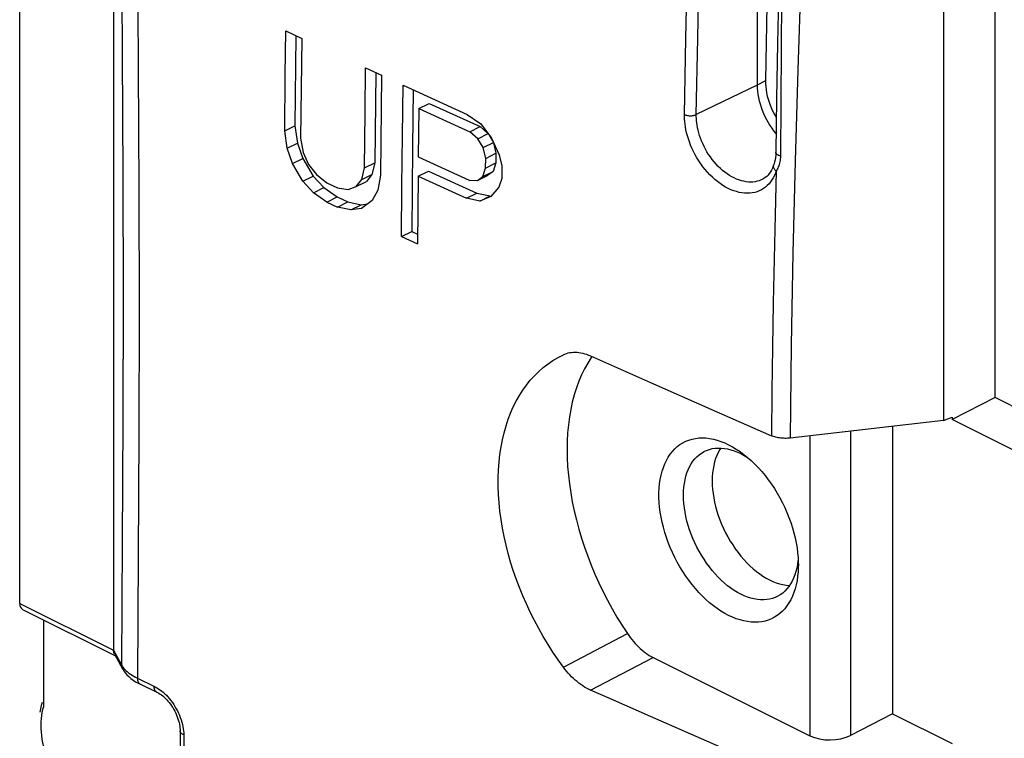
# Model space of a CAD drawing. Units: millimetres. Extents: x -76 to 85, y -63 to 63.
# Drawn here: x 51 to 67, y -37 to -25 of the extents above; entities that cross this region are included whole.
import ezdxf

# ---------------------------------------------------------------- set-up
doc = ezdxf.new("R2010")
doc.units = ezdxf.units.MM
doc.header["$LTSCALE"] = 19.36
doc.layers.get('0').update_dxf_attribs({"linetype": 'CONTINUOUS'})
for name, color, linetype in [('DRAFT', 7, 'CONTINUOUS'), ('RACCORDO', 7, 'CONTINUOUS'), ('SMUSSO', 7, 'CONTINUOUS')]:
    doc.layers.add(name, color=color, linetype=linetype)

msp = doc.modelspace()

# ---------------------------------------------------------------- linework, layer by layer
at = {"color": 7, "linetype": 'CONTINUOUS'}
for p, q in [((67.328, -31.538), (67.328, -22.365)), ((50.507, -35.086), (50.507, -22.455)), ((52.125, -23.264), (52.125, -35.895)), ((66.435, -23.301), (66.435, -31.935)), ((63.592, -24.597), (63.576, -25.431)), ((55.087, -25.98), (55.096, -25.213)), ((55.096, -25.213), (55.371, -25.341)), ((55.271, -25.295), (55.254, -26.848)), ((55.371, -25.341), (55.352, -27.064)), ((63.576, -25.431), (63.559, -26.379)), ((56.463, -26.618), (56.472, -25.851)), ((56.472, -25.851), (56.748, -25.978)), ((56.647, -25.932), (56.63, -27.486)), ((55.078, -26.937), (55.087, -25.98)), ((56.748, -25.978), (56.729, -27.702)), ((57.107, -27.019), (57.117, -26.148)), ((57.117, -26.148), (58.226, -26.654)), ((57.292, -26.228), (57.281, -27.221)), ((57.39, -26.553), (57.567, -26.464)), ((57.567, -26.464), (58.446, -26.864)), ((63.559, -26.379), (63.545, -27.307)), ((56.453, -27.574), (56.463, -26.618)), ((57.39, -26.553), (57.381, -27.386)), ((57.39, -26.553), (58.269, -26.953)), ((58.226, -26.654), (58.457, -26.814)), ((58.457, -26.814), (58.641, -27.065)), ((55.078, -26.937), (55.254, -26.848)), ((55.121, -27.235), (55.078, -26.937)), ((55.254, -26.848), (55.298, -27.147)), ((58.269, -26.953), (58.446, -26.864)), ((58.408, -27.072), (58.269, -26.953)), ((58.408, -27.072), (58.585, -26.983)), ((58.446, -26.864), (58.574, -26.974)), ((55.121, -27.235), (55.298, -27.147)), ((55.298, -27.147), (55.387, -27.412)), ((55.352, -27.064), (55.396, -27.308)), ((57.098, -27.889), (57.107, -27.019)), ((58.499, -27.225), (58.408, -27.072)), ((58.499, -27.225), (58.676, -27.136)), ((58.602, -27.012), (58.661, -27.111)), ((58.641, -27.065), (58.777, -27.351)), ((58.677, -27.141), (58.72, -27.324)), ((55.21, -27.5), (55.121, -27.235)), ((55.396, -27.308), (55.486, -27.517)), ((57.281, -27.221), (57.268, -28.67)), ((58.543, -27.413), (58.499, -27.225)), ((58.543, -27.413), (58.72, -27.324)), ((58.72, -27.324), (58.719, -27.491)), ((55.21, -27.5), (55.387, -27.412)), ((55.392, -27.807), (55.21, -27.5)), ((55.387, -27.412), (55.569, -27.719)), ((56.453, -27.574), (56.63, -27.486)), ((56.63, -27.486), (56.582, -27.687)), ((57.381, -27.386), (58.26, -27.787)), ((58.542, -27.579), (58.543, -27.413)), ((58.542, -27.579), (58.719, -27.491)), ((58.719, -27.491), (58.67, -27.637)), ((58.777, -27.351), (58.822, -27.538)), ((55.486, -27.517), (55.623, -27.692)), ((56.405, -27.775), (56.453, -27.574)), ((57.378, -27.72), (57.555, -27.631)), ((57.555, -27.631), (58.387, -28.011)), ((58.493, -27.725), (58.542, -27.579)), ((58.493, -27.725), (58.67, -27.637)), ((58.67, -27.637), (58.576, -27.706)), ((58.822, -27.538), (58.819, -27.761)), ((63.508, -27.528), (63.501, -27.547)), ((63.508, -27.528), (63.508, -27.528)), ((55.392, -27.807), (55.569, -27.719)), ((55.574, -28.003), (55.392, -27.807)), ((55.569, -27.719), (55.751, -27.915)), ((55.623, -27.692), (55.806, -27.832)), ((55.806, -27.832), (55.989, -27.917)), ((56.312, -27.899), (56.405, -27.775)), ((56.312, -27.899), (56.489, -27.811)), ((56.405, -27.775), (56.582, -27.687)), ((56.582, -27.687), (56.489, -27.811)), ((56.729, -27.702), (56.681, -27.958)), ((57.378, -27.72), (57.368, -28.886)), ((57.378, -27.72), (58.21, -28.099)), ((58.26, -27.787), (58.399, -27.794)), ((58.399, -27.794), (58.576, -27.706)), ((58.399, -27.794), (58.493, -27.725)), ((58.819, -27.761), (58.771, -27.907)), ((63.321, -27.77), (63.321, -27.77)), ((55.574, -28.003), (55.751, -27.915)), ((55.803, -28.165), (55.574, -28.003)), ((55.751, -27.915), (55.98, -28.077)), ((55.989, -27.917), (56.173, -27.947)), ((56.173, -27.947), (56.312, -27.899)), ((56.681, -27.958), (56.587, -28.138)), ((57.091, -28.759), (57.098, -27.889)), ((58.21, -28.099), (58.387, -28.011)), ((58.387, -28.011), (58.619, -28.06)), ((58.771, -27.907), (58.63, -28.066)), ((55.803, -28.165), (55.98, -28.077)), ((55.803, -28.165), (55.987, -28.25)), ((55.98, -28.077), (56.163, -28.162)), ((55.987, -28.25), (56.163, -28.162)), ((56.163, -28.162), (56.394, -28.213)), ((56.587, -28.138), (56.401, -28.275)), ((58.442, -28.149), (58.21, -28.099)), ((58.442, -28.149), (58.619, -28.06)), ((58.63, -28.066), (58.442, -28.149)), ((56.217, -28.301), (55.987, -28.25)), ((56.217, -28.301), (56.394, -28.213)), ((56.401, -28.275), (56.217, -28.301)), ((56.394, -28.213), (56.507, -28.196)), ((57.091, -28.759), (57.268, -28.67)), ((57.268, -28.67), (57.369, -28.717)), ((57.091, -28.759), (57.368, -28.886)), ((66.435, -31.935), (63.79, -32.236)), ((50.557, -35.194), (52.159, -35.994)), ((50.917, -35.373), (50.917, -36.871)), ((52.141, -35.962), (52.278, -36.214)), ((52.55, -36.464), (52.588, -36.483)), ((52.588, -36.483), (52.872, -36.618)), ((53.273, -37.284), (53.291, -38.412))]:
    msp.add_line(p, q, dxfattribs=at)
at = {"color": 253, "linetype": 'CONTINUOUS'}
for p, q in [((63.644, -24.654), (63.636, -25.522)), ((63.636, -25.522), (63.63, -26.429)), ((63.225, -26.149), (62.174, -26.656)), ((63.63, -26.429), (63.625, -27.373)), ((63.561, -27.613), (63.552, -27.629)), ((50.507, -35.086), (52.125, -35.895)), ((52.125, -35.895), (52.26, -36.144)), ((52.536, -36.378), (52.82, -36.513)), ((53.335, -37.322), (53.336, -37.356)), ((53.336, -37.356), (53.354, -38.51))]:
    msp.add_line(p, q, dxfattribs=at)
for points in [[(61.971, -26.656), (61.994, -25.345), (62.021, -24.032), (62.052, -22.718), (62.087, -21.402), (62.125, -20.084), (62.166, -18.765), (62.212, -17.445), (62.261, -16.122)], [(62.174, -26.656), (62.198, -25.345), (62.225, -24.033), (62.255, -22.719), (62.29, -21.404), (62.328, -20.087), (62.369, -18.768), (62.415, -17.448), (62.464, -16.126)], [(64.038, -22.824), (63.978, -24.317), (63.923, -25.883), (63.877, -27.458), (63.84, -29.041), (63.811, -30.634), (63.79, -32.236)], [(52.26, -23.521), (52.277, -25.617), (52.287, -27.716), (52.29, -29.818), (52.287, -31.924), (52.277, -34.032), (52.26, -36.144)], [(52.536, -23.752), (52.553, -25.848), (52.563, -27.948), (52.566, -30.051), (52.562, -32.157), (52.552, -34.266), (52.536, -36.378)], [(61.971, -26.656), (61.983, -26.661), (61.995, -26.665), (62.008, -26.668), (62.022, -26.671), (62.036, -26.673), (62.051, -26.675), (62.066, -26.675), (62.081, -26.675), (62.096, -26.675), (62.11, -26.673), (62.124, -26.671), (62.138, -26.668), (62.151, -26.665), (62.163, -26.661), (62.174, -26.656)], [(63.552, -27.629), (63.538, -27.669), (63.521, -27.709), (63.501, -27.746), (63.479, -27.783), (63.455, -27.818), (63.428, -27.85), (63.399, -27.88), (63.367, -27.908), (63.334, -27.932), (63.298, -27.954), (63.26, -27.972), (63.221, -27.987), (63.181, -27.999), (63.138, -28.007), (63.095, -28.012), (63.051, -28.014), (63.006, -28.012), (62.96, -28.006), (62.914, -27.998), (62.867, -27.985), (62.82, -27.97), (62.772, -27.951), (62.725, -27.93), (62.678, -27.905), (62.631, -27.877), (62.585, -27.846), (62.54, -27.812), (62.495, -27.775), (62.451, -27.736), (62.409, -27.695), (62.367, -27.651), (62.327, -27.604), (62.289, -27.556), (62.252, -27.506), (62.217, -27.454), (62.184, -27.402), (62.154, -27.348), (62.125, -27.293), (62.1, -27.238), (62.076, -27.183), (62.055, -27.128), (62.037, -27.074), (62.021, -27.021), (62.007, -26.969), (61.996, -26.918), (61.987, -26.869), (61.98, -26.822), (61.975, -26.777), (61.972, -26.734), (61.971, -26.694), (61.971, -26.656)], [(63.321, -27.77), (63.293, -27.783), (63.259, -27.796), (63.223, -27.807), (63.187, -27.814), (63.149, -27.819), (63.111, -27.82), (63.072, -27.819), (63.032, -27.814), (62.992, -27.807), (62.951, -27.797), (62.91, -27.784), (62.869, -27.768), (62.828, -27.749), (62.787, -27.728), (62.746, -27.704), (62.706, -27.678), (62.667, -27.649), (62.628, -27.618), (62.59, -27.584), (62.553, -27.549), (62.517, -27.511), (62.482, -27.471), (62.449, -27.43), (62.417, -27.387), (62.387, -27.343), (62.358, -27.298), (62.332, -27.251), (62.307, -27.204), (62.285, -27.157), (62.265, -27.11), (62.246, -27.063), (62.23, -27.016), (62.217, -26.97), (62.205, -26.925), (62.195, -26.882), (62.188, -26.84), (62.182, -26.799), (62.178, -26.76), (62.175, -26.724), (62.174, -26.689), (62.174, -26.656)], [(63.625, -27.373), (63.612, -27.369), (63.6, -27.364), (63.588, -27.359), (63.578, -27.353), (63.569, -27.347), (63.562, -27.34), (63.555, -27.333), (63.551, -27.326), (63.547, -27.319), (63.546, -27.311), (63.545, -27.307)], [(63.625, -27.373), (63.625, -27.398), (63.623, -27.423), (63.619, -27.448), (63.615, -27.472), (63.609, -27.495), (63.603, -27.517), (63.596, -27.538), (63.588, -27.559), (63.579, -27.578)], [(63.552, -27.629), (63.533, -28.385), (63.517, -29.143), (63.502, -29.903), (63.49, -30.665), (63.479, -31.429), (63.47, -32.195)], [(63.552, -27.629), (63.541, -27.619), (63.531, -27.609), (63.523, -27.598), (63.516, -27.588), (63.511, -27.577), (63.507, -27.566), (63.505, -27.555), (63.505, -27.544), (63.506, -27.534), (63.508, -27.528)], [(63.579, -27.578), (63.57, -27.596), (63.561, -27.613)], [(52.26, -36.144), (52.273, -36.166), (52.288, -36.187), (52.305, -36.209), (52.323, -36.229)], [(52.26, -36.144), (52.262, -36.162), (52.265, -36.179), (52.27, -36.196), (52.277, -36.212), (52.278, -36.214)], [(52.323, -36.229), (52.344, -36.25), (52.366, -36.27)], [(52.366, -36.27), (52.391, -36.289), (52.416, -36.308), (52.444, -36.327), (52.473, -36.344), (52.504, -36.361), (52.536, -36.378)], [(52.536, -36.378), (52.537, -36.395), (52.54, -36.411), (52.543, -36.426), (52.549, -36.44), (52.555, -36.452), (52.563, -36.463), (52.572, -36.472), (52.582, -36.479), (52.588, -36.483)], [(52.82, -36.513), (52.846, -36.526), (52.872, -36.541), (52.899, -36.558), (52.926, -36.576), (52.953, -36.597)], [(52.82, -36.513), (52.821, -36.53), (52.823, -36.546), (52.827, -36.561), (52.832, -36.575), (52.838, -36.587), (52.846, -36.598), (52.855, -36.607), (52.865, -36.615), (52.872, -36.618)], [(52.953, -36.597), (52.981, -36.62), (53.008, -36.645), (53.036, -36.672), (53.063, -36.701), (53.089, -36.732), (53.115, -36.764), (53.14, -36.797), (53.163, -36.831), (53.185, -36.867), (53.206, -36.903), (53.226, -36.941), (53.244, -36.979), (53.261, -37.017), (53.276, -37.056), (53.29, -37.095), (53.302, -37.135), (53.312, -37.174), (53.32, -37.212)], [(50.917, -36.871), (50.902, -36.919), (50.891, -36.969), (50.882, -37.021), (50.875, -37.075), (50.871, -37.131), (50.87, -37.188), (50.871, -37.246), (50.875, -37.306), (50.882, -37.367), (50.891, -37.428), (50.902, -37.49), (50.917, -37.552)], [(53.336, -37.356), (53.324, -37.35), (53.313, -37.343), (53.303, -37.336), (53.294, -37.328), (53.287, -37.32), (53.282, -37.312), (53.277, -37.303), (53.275, -37.294), (53.273, -37.285), (53.273, -37.284)], [(53.32, -37.212), (53.327, -37.25), (53.332, -37.286), (53.335, -37.322)]]:
    msp.add_lwpolyline(points, dxfattribs=at)
at = {"color": 7, "linetype": 'CONTINUOUS'}
for points in [[(63.545, -27.306), (63.545, -27.319), (63.543, -27.358), (63.538, -27.397), (63.532, -27.435), (63.524, -27.472), (63.514, -27.508), (63.508, -27.528)], [(63.453, -27.645), (63.433, -27.674), (63.412, -27.699), (63.388, -27.723), (63.363, -27.743), (63.337, -27.761), (63.321, -27.77)], [(63.501, -27.547), (63.487, -27.582), (63.471, -27.614), (63.453, -27.645)], [(63.79, -32.236), (63.768, -32.238), (63.745, -32.239), (63.723, -32.24), (63.7, -32.24), (63.677, -32.239), (63.655, -32.238), (63.632, -32.236), (63.61, -32.233), (63.588, -32.23), (63.567, -32.225), (63.546, -32.22), (63.526, -32.215), (63.507, -32.209), (63.488, -32.202), (63.47, -32.195)], [(62.599, -32.407), (62.581, -32.434), (62.554, -32.482), (62.53, -32.534), (62.508, -32.589), (62.49, -32.647), (62.475, -32.707), (62.464, -32.77), (62.455, -32.836), (62.45, -32.904), (62.449, -32.974), (62.45, -33.045), (62.455, -33.118), (62.464, -33.192), (62.475, -33.266), (62.49, -33.342), (62.508, -33.418), (62.53, -33.494), (62.554, -33.57), (62.581, -33.646), (62.611, -33.721), (62.645, -33.796), (62.68, -33.869), (62.718, -33.94), (62.759, -34.011), (62.802, -34.079), (62.847, -34.145), (62.895, -34.21), (62.944, -34.271), (62.994, -34.33), (63.047, -34.386), (63.1, -34.439), (63.155, -34.488), (63.21, -34.534), (63.267, -34.577), (63.323, -34.615), (63.381, -34.65), (63.439, -34.681)], [(63.439, -34.681), (63.496, -34.708), (63.554, -34.73), (63.61, -34.748), (63.667, -34.762), (63.723, -34.772), (63.777, -34.777), (63.783, -34.777)], [(52.141, -35.962), (52.136, -35.952), (52.131, -35.939), (52.128, -35.925), (52.126, -35.91), (52.125, -35.895)], [(52.278, -36.214), (52.28, -36.218), (52.301, -36.251), (52.325, -36.284), (52.354, -36.318), (52.387, -36.35), (52.423, -36.381), (52.463, -36.411)], [(52.463, -36.411), (52.506, -36.439), (52.55, -36.464)], [(52.872, -36.618), (52.885, -36.625), (52.906, -36.637), (52.928, -36.65), (52.951, -36.666), (52.973, -36.684), (52.996, -36.704), (53.019, -36.725), (53.042, -36.748), (53.064, -36.773), (53.086, -36.799), (53.107, -36.827), (53.127, -36.856), (53.146, -36.885), (53.164, -36.916), (53.181, -36.948), (53.197, -36.98), (53.212, -37.012), (53.225, -37.045), (53.236, -37.078), (53.246, -37.11), (53.255, -37.142), (53.261, -37.174), (53.267, -37.204), (53.27, -37.234), (53.273, -37.262), (53.273, -37.284)], [(50.895, -36.796), (50.879, -36.85), (50.865, -36.906), (50.854, -36.964)]]:
    msp.add_lwpolyline(points, dxfattribs=at)
msp.add_ellipse((50.644, -35.013), major_axis=(0.085, 0.181), ratio=0.590711, start_param=-4.043514, end_param=-3.157437, dxfattribs=at)
at = {"layer": 'DRAFT', "color": 7, "linetype": 'CONTINUOUS'}
for p, q in [((63.225, -12.119), (63.225, -26.149)), ((67.328, -31.538), (66.584, -31.918)), ((70.51, -33.129), (67.328, -31.538)), ((66.435, -31.935), (66.584, -31.873)), ((66.584, -31.873), (66.584, -31.918)), ((68.651, -32.952), (66.584, -31.918)), ((65.56, -32.035), (65.56, -36.99)), ((65.56, -36.99), (66.584, -37.502))]:
    msp.add_line(p, q, dxfattribs=at)
at = {"layer": 'DRAFT', "color": 253, "linetype": 'CONTINUOUS'}
msp.add_line((63.369, -26.074), (63.225, -26.149), dxfattribs=at)
at = {"layer": 'DRAFT', "color": 7, "linetype": 'CONTINUOUS'}
for points in [[(63.646, -15.604), (63.599, -16.919), (63.556, -18.232), (63.516, -19.543), (63.48, -20.853), (63.447, -22.161), (63.417, -23.467), (63.391, -24.771), (63.369, -26.074)], [(63.369, -26.074), (63.369, -26.125), (63.373, -26.177), (63.379, -26.229), (63.387, -26.283), (63.399, -26.336), (63.413, -26.39), (63.43, -26.443), (63.449, -26.496), (63.47, -26.549), (63.494, -26.601), (63.521, -26.653), (63.549, -26.703), (63.554, -26.711)], [(63.225, -26.149), (63.226, -26.201), (63.23, -26.253), (63.237, -26.307), (63.246, -26.361), (63.258, -26.416), (63.273, -26.471), (63.29, -26.526), (63.31, -26.581), (63.332, -26.636), (63.356, -26.689), (63.383, -26.742), (63.411, -26.793), (63.442, -26.843), (63.474, -26.892), (63.508, -26.938), (63.543, -26.983), (63.55, -26.991)]]:
    msp.add_lwpolyline(points, dxfattribs=at)
at = {"layer": 'RACCORDO', "color": 7, "linetype": 'CONTINUOUS'}
for p, q in [((59.883, -30.797), (59.888, -30.795)), ((59.888, -30.795), (59.909, -30.786)), ((60.35, -30.817), (61.386, -31.278)), ((60.374, -30.827), (60.361, -30.846)), ((61.386, -31.278), (62.426, -31.738)), ((62.426, -31.738), (63.47, -32.195)), ((61.428, -36.019), (64.133, -37.372)), ((65.56, -36.99), (64.834, -37.363)), ((62.079, -37.344), (61.386, -37.04)), ((62.774, -37.647), (62.079, -37.344))]:
    msp.add_line(p, q, dxfattribs=at)
at = {"layer": 'RACCORDO', "color": 253, "linetype": 'CONTINUOUS'}
for p, q in [((59.883, -30.797), (59.888, -30.795)), ((64.133, -32.197), (64.133, -37.372)), ((64.834, -32.117), (64.834, -37.363)), ((59.883, -36.187), (60.985, -35.606)), ((60.35, -36.582), (61.428, -36.019))]:
    msp.add_line(p, q, dxfattribs=at)
at = {"layer": 'RACCORDO', "color": 7, "linetype": 'CONTINUOUS'}
for points in [[(59.883, -36.187), (59.791, -36.059), (59.703, -35.928), (59.618, -35.795), (59.536, -35.659), (59.457, -35.521), (59.383, -35.381), (59.312, -35.24), (59.245, -35.097), (59.182, -34.954), (59.124, -34.81), (59.069, -34.665), (59.019, -34.52), (58.973, -34.374), (58.931, -34.228), (58.893, -34.082), (58.86, -33.935), (58.831, -33.788), (58.807, -33.642), (58.787, -33.496), (58.773, -33.351), (58.763, -33.206), (58.758, -33.064), (58.758, -32.923), (58.763, -32.784), (58.773, -32.649), (58.787, -32.517), (58.807, -32.388), (58.831, -32.264), (58.86, -32.143), (58.893, -32.026), (58.931, -31.912), (58.973, -31.804), (59.019, -31.699), (59.069, -31.598), (59.123, -31.502), (59.182, -31.41), (59.245, -31.322), (59.312, -31.239), (59.383, -31.16), (59.457, -31.087), (59.536, -31.018), (59.618, -30.955), (59.703, -30.897), (59.791, -30.844), (59.883, -30.797)], [(59.909, -30.786), (59.937, -30.776), (59.965, -30.768)], [(60.361, -30.846), (60.301, -30.941), (60.245, -31.041), (60.194, -31.146), (60.148, -31.256), (60.106, -31.371), (60.068, -31.49), (60.036, -31.614), (60.009, -31.741), (59.986, -31.872), (59.969, -32.007), (59.956, -32.144), (59.949, -32.286), (59.946, -32.429), (59.949, -32.576), (59.956, -32.724), (59.969, -32.875), (59.986, -33.027), (60.009, -33.181), (60.036, -33.335), (60.068, -33.491), (60.106, -33.647), (60.148, -33.804), (60.194, -33.96), (60.245, -34.117), (60.301, -34.273), (60.361, -34.428), (60.425, -34.582), (60.494, -34.735), (60.566, -34.885), (60.643, -35.034), (60.723, -35.181), (60.806, -35.325), (60.894, -35.467), (60.985, -35.606)], [(59.965, -30.768), (59.995, -30.762), (60.025, -30.757), (60.055, -30.755), (60.087, -30.754), (60.118, -30.756), (60.15, -30.759), (60.183, -30.764), (60.216, -30.771), (60.249, -30.78), (60.283, -30.79), (60.316, -30.803), (60.35, -30.817)], [(60.985, -35.606), (61.01, -35.642), (61.036, -35.678), (61.063, -35.712), (61.091, -35.745), (61.119, -35.778), (61.148, -35.808), (61.178, -35.838), (61.208, -35.866), (61.238, -35.893), (61.27, -35.918), (61.301, -35.941), (61.333, -35.963), (61.364, -35.983), (61.396, -36.002), (61.428, -36.019)], [(60.35, -36.582), (60.316, -36.567), (60.283, -36.549), (60.249, -36.53), (60.216, -36.509), (60.183, -36.487), (60.15, -36.463), (60.118, -36.437), (60.087, -36.411), (60.055, -36.382), (60.025, -36.353), (59.995, -36.322), (59.965, -36.29), (59.937, -36.256), (59.909, -36.222), (59.883, -36.187)], [(61.386, -37.04), (60.695, -36.735), (60.35, -36.582)]]:
    msp.add_lwpolyline(points, dxfattribs=at)
msp.add_ellipse((64.487, -37.183), major_axis=(0.5, 0.011), ratio=0.515855, start_param=-2.367467, end_param=-0.814124, dxfattribs=at)
at = {"layer": 'SMUSSO', "color": 7, "linetype": 'CONTINUOUS'}
for points in [[(62.731, -35.294), (62.665, -35.259), (62.599, -35.219), (62.534, -35.175), (62.469, -35.127), (62.404, -35.075), (62.341, -35.019), (62.279, -34.96), (62.218, -34.897), (62.159, -34.831), (62.102, -34.762), (62.047, -34.689), (61.993, -34.615), (61.942, -34.538), (61.893, -34.458), (61.847, -34.377), (61.804, -34.294), (61.763, -34.21), (61.725, -34.124), (61.691, -34.038), (61.659, -33.95), (61.631, -33.863), (61.606, -33.775), (61.584, -33.688), (61.566, -33.601), (61.552, -33.514), (61.541, -33.429), (61.534, -33.345), (61.53, -33.262), (61.53, -33.181), (61.534, -33.101), (61.541, -33.025), (61.552, -32.95), (61.566, -32.878), (61.584, -32.809), (61.606, -32.743), (61.631, -32.68), (61.659, -32.621), (61.691, -32.565), (61.725, -32.514), (61.763, -32.466), (61.804, -32.422), (61.847, -32.383), (61.893, -32.348), (61.942, -32.317), (61.993, -32.291), (62.047, -32.27), (62.102, -32.253), (62.159, -32.241), (62.218, -32.234), (62.279, -32.232), (62.341, -32.234), (62.404, -32.242), (62.469, -32.254), (62.534, -32.271), (62.599, -32.293), (62.665, -32.319), (62.731, -32.35)], [(62.318, -32.464), (62.352, -32.448), (62.4, -32.431), (62.449, -32.418), (62.499, -32.41), (62.552, -32.407), (62.605, -32.407), (62.66, -32.413), (62.715, -32.422), (62.772, -32.436), (62.829, -32.454), (62.886, -32.477), (62.944, -32.504)], [(62.731, -32.35), (62.798, -32.385), (62.864, -32.425), (62.929, -32.469), (62.972, -32.5)], [(62.944, -34.928), (62.886, -34.898), (62.829, -34.863), (62.772, -34.824), (62.715, -34.782), (62.66, -34.736), (62.605, -34.686), (62.552, -34.633), (62.499, -34.577), (62.449, -34.519), (62.4, -34.457), (62.352, -34.393), (62.307, -34.327), (62.264, -34.258), (62.224, -34.188), (62.185, -34.116), (62.15, -34.043), (62.117, -33.969), (62.086, -33.894), (62.059, -33.818), (62.035, -33.742), (62.013, -33.666), (61.995, -33.59), (61.98, -33.514), (61.969, -33.439), (61.96, -33.365), (61.955, -33.292), (61.954, -33.221), (61.955, -33.151), (61.96, -33.084), (61.969, -33.018), (61.98, -32.955), (61.995, -32.894), (62.013, -32.836), (62.035, -32.781), (62.059, -32.73), (62.086, -32.681), (62.117, -32.636), (62.15, -32.595), (62.185, -32.557), (62.224, -32.524), (62.264, -32.494), (62.307, -32.469), (62.318, -32.464)], [(62.944, -32.504), (63.001, -32.534), (63.059, -32.569)], [(62.972, -32.5), (62.994, -32.517), (63.059, -32.569), (63.122, -32.625), (63.184, -32.684), (63.245, -32.747), (63.304, -32.813), (63.361, -32.882), (63.416, -32.955), (63.47, -33.029), (63.521, -33.106), (63.57, -33.186), (63.616, -33.267), (63.659, -33.35), (63.7, -33.434), (63.738, -33.52), (63.772, -33.606), (63.804, -33.694), (63.832, -33.781), (63.857, -33.869), (63.879, -33.956), (63.897, -34.043), (63.911, -34.13), (63.922, -34.215), (63.929, -34.299), (63.933, -34.382), (63.934, -34.423)], [(63.934, -34.423), (63.933, -34.463), (63.929, -34.543), (63.922, -34.62), (63.911, -34.694), (63.897, -34.766), (63.879, -34.835), (63.857, -34.901), (63.832, -34.964), (63.804, -35.023), (63.772, -35.079), (63.738, -35.13), (63.7, -35.178), (63.659, -35.222), (63.616, -35.261), (63.57, -35.296), (63.521, -35.327), (63.47, -35.353), (63.416, -35.374), (63.361, -35.391), (63.304, -35.403), (63.245, -35.41), (63.184, -35.412), (63.122, -35.41), (63.059, -35.402), (62.994, -35.39), (62.929, -35.373), (62.864, -35.352), (62.798, -35.325), (62.731, -35.294)], [(63.927, -34.348), (63.919, -34.414), (63.907, -34.477)], [(63.907, -34.477), (63.892, -34.538), (63.874, -34.596), (63.853, -34.651), (63.828, -34.702), (63.801, -34.751), (63.771, -34.796), (63.738, -34.837), (63.702, -34.874), (63.664, -34.908), (63.623, -34.938), (63.58, -34.963), (63.57, -34.968)], [(63.57, -34.968), (63.535, -34.984), (63.488, -35.001), (63.439, -35.013), (63.388, -35.022), (63.336, -35.025), (63.282, -35.025), (63.228, -35.019), (63.172, -35.01), (63.116, -34.996), (63.059, -34.978), (63.001, -34.955), (62.944, -34.928)]]:
    msp.add_lwpolyline(points, dxfattribs=at)

doc.saveas('drawing.dxf')
